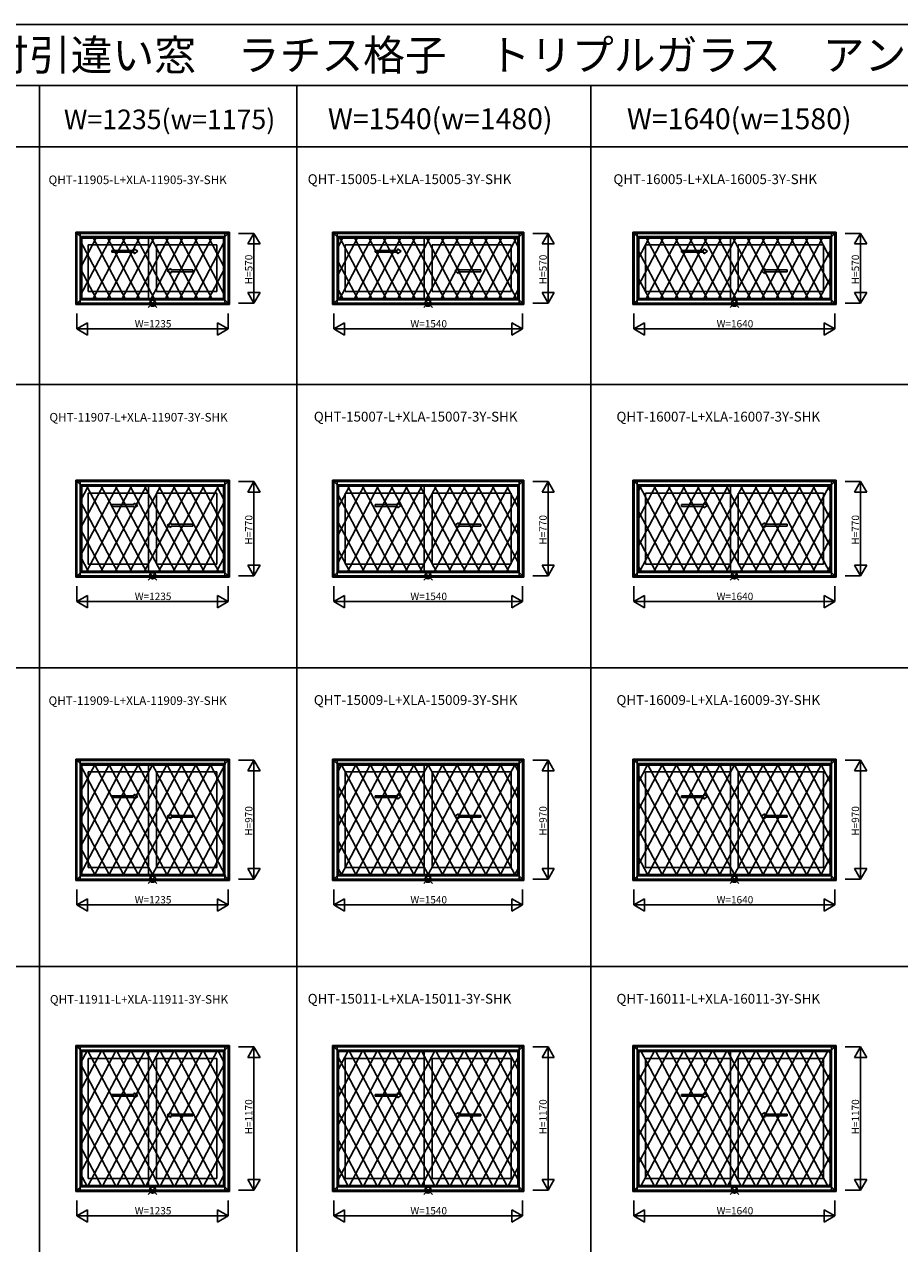
# Model space of a CAD drawing. Extents: x 0 to 27500, y 0 to 20000.
# Drawn here: x 7776 to 14921, y 10051 to 20000 of the extents above; entities that cross this region are included whole.
import ezdxf
from ezdxf.enums import TextEntityAlignment as Align

# ---------------------------------------------------------------- set-up
doc = ezdxf.new("R2010")
doc.units = 0
doc.layers.get('0').update_dxf_attribs({"linetype": 'CONTINUOUS'})
for name, color, linetype in [('YKK_A1', 4, 'CONTINUOUS'), ('YKK_A2', 3, 'CONTINUOUS'), ('YKK_F1', 7, 'CONTINUOUS'), ('YKK_IN', 1, 'CONTINUOUS'), ('YKK_N1', 2, 'CONTINUOUS')]:
    doc.layers.add(name, color=color, linetype=linetype)
doc.styles.add('EXTFONT', font='txt.shx', dxfattribs={"height": 60, "bigfont": 'EXTFONT'})
doc.styles.get("Standard").update_dxf_attribs({"font": 'txt', "bigfont": 'BIGFONT'})

msp = doc.modelspace()

# ---------------------------------------------------------------- linework, layer by layer
at = {"layer": 'YKK_A1'}
for p, q in [((9449.5, 18305), (8194.5, 18305)), ((8194.5, 18305), (8194.5, 17715)), ((8194.5, 18305), (8243.5, 18256)), ((9400.5, 18256), (8243.5, 18256)), ((8243.5, 18256), (8243.5, 17764)), ((8790, 17764), (8790, 18256)), ((9400.5, 18256), (9449.5, 18305)), ((9400.5, 18256), (9400.5, 17764)), ((9449.5, 18305), (9449.5, 17715)), ((11852, 18305), (10292, 18305)), ((10292, 18305), (10292, 17715)), ((10292, 18305), (10341, 18256)), ((11803, 18256), (10341, 18256)), ((10341, 18256), (10341, 17764)), ((11040, 17764), (11040, 18256)), ((11803, 18256), (11852, 18305)), ((11803, 18256), (11803, 17764)), ((11852, 18305), (11852, 17715)), ((14402, 18305), (12742, 18305)), ((12742, 18305), (12742, 17715)), ((12742, 18305), (12791, 18256)), ((14353, 18256), (12791, 18256)), ((12791, 18256), (12791, 17764)), ((13540, 17764), (13540, 18256)), ((14353, 18256), (14402, 18305)), ((14353, 18256), (14353, 17764)), ((14402, 18305), (14402, 17715)), ((8790, 18200), (8297.5, 18200)), ((8297.5, 18200), (8297.5, 17820)), ((8854, 18200), (9346.5, 18200)), ((8854, 18200), (8854, 17820)), ((9346.5, 17820), (9346.5, 18200)), ((11040, 18200), (10395, 18200)), ((10395, 18200), (10395, 17820)), ((11104, 18200), (11749, 18200)), ((11104, 18200), (11104, 17820)), ((11749, 17820), (11749, 18200)), ((13540, 18200), (12845, 18200)), ((12845, 18200), (12845, 17820)), ((13604, 18200), (14299, 18200)), ((13604, 18200), (13604, 17820)), ((14299, 17820), (14299, 18200)), ((8790, 17820), (8297.5, 17820)), ((8854, 17820), (9346.5, 17820)), ((11040, 17820), (10395, 17820)), ((11104, 17820), (11749, 17820)), ((13540, 17820), (12845, 17820)), ((13604, 17820), (14299, 17820)), ((8243.5, 17764), (8194.5, 17715)), ((8194.5, 17715), (9449.5, 17715)), ((8243.5, 17764), (9400.5, 17764)), ((9400.5, 17764), (9449.5, 17715)), ((10341, 17764), (10292, 17715)), ((10292, 17715), (11852, 17715)), ((10341, 17764), (11803, 17764)), ((11803, 17764), (11852, 17715)), ((12791, 17764), (12742, 17715)), ((12742, 17715), (14402, 17715)), ((12791, 17764), (14353, 17764)), ((14353, 17764), (14402, 17715)), ((9449.5, 16280.5), (8194.5, 16280.5)), ((8194.5, 16280.5), (8194.5, 15490.5)), ((8194.5, 16280.5), (8243.5, 16231.5)), ((9400.5, 16231.5), (8243.5, 16231.5)), ((8243.5, 16231.5), (8243.5, 15539.5)), ((8790, 15539.5), (8790, 16231.5)), ((9400.5, 16231.5), (9449.5, 16280.5)), ((9400.5, 16231.5), (9400.5, 15539.5)), ((9449.5, 16280.5), (9449.5, 15490.5)), ((11852, 16280.5), (10292, 16280.5)), ((10292, 16280.5), (10292, 15490.5)), ((10292, 16280.5), (10341, 16231.5)), ((11803, 16231.5), (10341, 16231.5)), ((10341, 16231.5), (10341, 15539.5)), ((11040, 15539.5), (11040, 16231.5)), ((11803, 16231.5), (11852, 16280.5)), ((11803, 16231.5), (11803, 15539.5)), ((11852, 16280.5), (11852, 15490.5)), ((14402, 16280.5), (12742, 16280.5)), ((12742, 16280.5), (12742, 15490.5)), ((12742, 16280.5), (12791, 16231.5)), ((14353, 16231.5), (12791, 16231.5)), ((12791, 16231.5), (12791, 15539.5)), ((13540, 15539.5), (13540, 16231.5)), ((14353, 16231.5), (14402, 16280.5)), ((14353, 16231.5), (14353, 15539.5)), ((14402, 16280.5), (14402, 15490.5)), ((8790, 16175.5), (8297.5, 16175.5)), ((8297.5, 16175.5), (8297.5, 15595.5)), ((8854, 16175.5), (9346.5, 16175.5)), ((8854, 16175.5), (8854, 15595.5)), ((9346.5, 15595.5), (9346.5, 16175.5)), ((11040, 16175.5), (10395, 16175.5)), ((10395, 16175.5), (10395, 15595.5)), ((11104, 16175.5), (11749, 16175.5)), ((11104, 16175.5), (11104, 15595.5)), ((11749, 15595.5), (11749, 16175.5)), ((13540, 16175.5), (12845, 16175.5)), ((12845, 16175.5), (12845, 15595.5)), ((13604, 16175.5), (14299, 16175.5)), ((13604, 16175.5), (13604, 15595.5)), ((14299, 15595.5), (14299, 16175.5)), ((8243.5, 15539.5), (8194.5, 15490.5)), ((8243.5, 15539.5), (9400.5, 15539.5)), ((8790, 15595.5), (8297.5, 15595.5)), ((8854, 15595.5), (9346.5, 15595.5)), ((9400.5, 15539.5), (9449.5, 15490.5)), ((10341, 15539.5), (10292, 15490.5)), ((10341, 15539.5), (11803, 15539.5)), ((11040, 15595.5), (10395, 15595.5)), ((11104, 15595.5), (11749, 15595.5)), ((11803, 15539.5), (11852, 15490.5)), ((12791, 15539.5), (12742, 15490.5)), ((12791, 15539.5), (14353, 15539.5)), ((13540, 15595.5), (12845, 15595.5)), ((13604, 15595.5), (14299, 15595.5)), ((14353, 15539.5), (14402, 15490.5)), ((8194.5, 15490.5), (9449.5, 15490.5)), ((10292, 15490.5), (11852, 15490.5)), ((12742, 15490.5), (14402, 15490.5)), ((9449.5, 14005), (8194.5, 14005)), ((8194.5, 14005), (8194.5, 13015)), ((8194.5, 14005), (8243.5, 13956)), ((9400.5, 13956), (8243.5, 13956)), ((8243.5, 13956), (8243.5, 13064)), ((8790, 13064), (8790, 13956)), ((9400.5, 13956), (9449.5, 14005)), ((9400.5, 13956), (9400.5, 13064)), ((9449.5, 14005), (9449.5, 13015)), ((11852, 14005), (10292, 14005)), ((10292, 14005), (10292, 13015)), ((10292, 14005), (10341, 13956)), ((11803, 13956), (10341, 13956)), ((10341, 13956), (10341, 13064)), ((11040, 13064), (11040, 13956)), ((11803, 13956), (11852, 14005)), ((11803, 13956), (11803, 13064)), ((11852, 14005), (11852, 13015)), ((14402, 14005), (12742, 14005)), ((12742, 14005), (12742, 13015)), ((12742, 14005), (12791, 13956)), ((14353, 13956), (12791, 13956)), ((12791, 13956), (12791, 13064)), ((13540, 13064), (13540, 13956)), ((14353, 13956), (14402, 14005)), ((14353, 13956), (14353, 13064)), ((14402, 14005), (14402, 13015)), ((8790, 13900), (8297.5, 13900)), ((8297.5, 13900), (8297.5, 13120)), ((8854, 13900), (9346.5, 13900)), ((8854, 13900), (8854, 13120)), ((9346.5, 13120), (9346.5, 13900)), ((11040, 13900), (10395, 13900)), ((10395, 13900), (10395, 13120)), ((11104, 13900), (11749, 13900)), ((11104, 13900), (11104, 13120)), ((11749, 13120), (11749, 13900)), ((13540, 13900), (12845, 13900)), ((12845, 13900), (12845, 13120)), ((13604, 13900), (14299, 13900)), ((13604, 13900), (13604, 13120)), ((14299, 13120), (14299, 13900)), ((8243.5, 13064), (8194.5, 13015)), ((8243.5, 13064), (9400.5, 13064)), ((8790, 13120), (8297.5, 13120)), ((8854, 13120), (9346.5, 13120)), ((9400.5, 13064), (9449.5, 13015)), ((10341, 13064), (10292, 13015)), ((10341, 13064), (11803, 13064)), ((11040, 13120), (10395, 13120)), ((11104, 13120), (11749, 13120)), ((11803, 13064), (11852, 13015)), ((12791, 13064), (12742, 13015)), ((12791, 13064), (14353, 13064)), ((13540, 13120), (12845, 13120)), ((13604, 13120), (14299, 13120)), ((14353, 13064), (14402, 13015)), ((8194.5, 13015), (9449.5, 13015)), ((10292, 13015), (11852, 13015)), ((12742, 13015), (14402, 13015)), ((9449.5, 11667.5), (8194.5, 11667.5)), ((8194.5, 11667.5), (8194.5, 10477.5)), ((8194.5, 11667.5), (8243.5, 11618.5)), ((9400.5, 11618.5), (9449.5, 11667.5)), ((9449.5, 11667.5), (9449.5, 10477.5)), ((11852, 11667.5), (10292, 11667.5)), ((10292, 11667.5), (10292, 10477.5)), ((10292, 11667.5), (10341, 11618.5)), ((11803, 11618.5), (11852, 11667.5)), ((11852, 11667.5), (11852, 10477.5)), ((14402, 11667.5), (12742, 11667.5)), ((12742, 11667.5), (12742, 10477.5)), ((12742, 11667.5), (12791, 11618.5)), ((14353, 11618.5), (14402, 11667.5)), ((14402, 11667.5), (14402, 10477.5)), ((9400.5, 11618.5), (8243.5, 11618.5)), ((8243.5, 11618.5), (8243.5, 10526.5)), ((8790, 11562.5), (8297.5, 11562.5)), ((8297.5, 11562.5), (8297.5, 10582.5)), ((8790, 10526.5), (8790, 11618.5)), ((8854, 11562.5), (9346.5, 11562.5)), ((8854, 11562.5), (8854, 10582.5)), ((9346.5, 10582.5), (9346.5, 11562.5)), ((9400.5, 11618.5), (9400.5, 10526.5)), ((11803, 11618.5), (10341, 11618.5)), ((10341, 11618.5), (10341, 10526.5)), ((11040, 11562.5), (10395, 11562.5)), ((10395, 11562.5), (10395, 10582.5)), ((11040, 10526.5), (11040, 11618.5)), ((11104, 11562.5), (11749, 11562.5)), ((11104, 11562.5), (11104, 10582.5)), ((11749, 10582.5), (11749, 11562.5)), ((11803, 11618.5), (11803, 10526.5)), ((14353, 11618.5), (12791, 11618.5)), ((12791, 11618.5), (12791, 10526.5)), ((13540, 11562.5), (12845, 11562.5)), ((12845, 11562.5), (12845, 10582.5)), ((13540, 10526.5), (13540, 11618.5)), ((13604, 11562.5), (14299, 11562.5)), ((13604, 11562.5), (13604, 10582.5)), ((14299, 10582.5), (14299, 11562.5)), ((14353, 11618.5), (14353, 10526.5)), ((8790, 10582.5), (8297.5, 10582.5)), ((8854, 10582.5), (9346.5, 10582.5)), ((11040, 10582.5), (10395, 10582.5)), ((11104, 10582.5), (11749, 10582.5)), ((13540, 10582.5), (12845, 10582.5)), ((13604, 10582.5), (14299, 10582.5)), ((8243.5, 10526.5), (8194.5, 10477.5)), ((8194.5, 10477.5), (9449.5, 10477.5)), ((8243.5, 10526.5), (9400.5, 10526.5)), ((9400.5, 10526.5), (9449.5, 10477.5)), ((10341, 10526.5), (10292, 10477.5)), ((10292, 10477.5), (11852, 10477.5)), ((10341, 10526.5), (11803, 10526.5)), ((11803, 10526.5), (11852, 10477.5)), ((12791, 10526.5), (12742, 10477.5)), ((12742, 10477.5), (14402, 10477.5)), ((12791, 10526.5), (14353, 10526.5)), ((14353, 10526.5), (14402, 10477.5))]:
    msp.add_line(p, q, dxfattribs=at)
at = {"layer": 'YKK_A1', "linetype": 'Continuous', "ltscale": 0.5}
for p, q in [((8489.7, 18155.9), (8673, 18155.9)), ((8489.7, 18140.9), (8489.7, 18155.9)), ((8489.7, 18140.9), (8673, 18140.9)), ((8673, 18155.9), (8673, 18168.4)), ((8673, 18168.4), (8703, 18148.4)), ((8673, 18128.4), (8703, 18148.4)), ((8673, 18128.4), (8673, 18140.9)), ((10639.7, 18155.9), (10823, 18155.9)), ((10639.7, 18140.9), (10639.7, 18155.9)), ((10639.7, 18140.9), (10823, 18140.9)), ((10823, 18155.9), (10823, 18168.4)), ((10823, 18168.4), (10853, 18148.4)), ((10823, 18128.4), (10853, 18148.4)), ((10823, 18128.4), (10823, 18140.9)), ((13139.7, 18155.9), (13323, 18155.9)), ((13139.7, 18140.9), (13139.7, 18155.9)), ((13139.7, 18140.9), (13323, 18140.9)), ((13323, 18155.9), (13323, 18168.4)), ((13323, 18168.4), (13353, 18148.4)), ((13323, 18128.4), (13353, 18148.4)), ((13323, 18128.4), (13323, 18140.9)), ((8971, 18008.4), (8941, 17988.4)), ((8971, 17995.9), (8971, 18008.4)), ((11321, 18008.4), (11291, 17988.4)), ((11321, 17995.9), (11321, 18008.4)), ((13821, 18008.4), (13791, 17988.4)), ((13821, 17995.9), (13821, 18008.4)), ((8971, 17968.4), (8941, 17988.4)), ((9152.3, 17995.9), (8971, 17995.9)), ((8971, 17968.4), (8971, 17980.9)), ((9152.3, 17980.9), (8971, 17980.9)), ((9152.3, 17980.9), (9152.3, 17995.9)), ((11321, 17968.4), (11291, 17988.4)), ((11502.3, 17995.9), (11321, 17995.9)), ((11321, 17968.4), (11321, 17980.9)), ((11502.3, 17980.9), (11321, 17980.9)), ((11502.3, 17980.9), (11502.3, 17995.9)), ((13821, 17968.4), (13791, 17988.4)), ((14002.3, 17995.9), (13821, 17995.9)), ((13821, 17968.4), (13821, 17980.9)), ((14002.3, 17980.9), (13821, 17980.9)), ((14002.3, 17980.9), (14002.3, 17995.9)), ((8489.7, 16081.4), (8673, 16081.4)), ((8489.7, 16066.4), (8489.7, 16081.4)), ((8489.7, 16066.4), (8673, 16066.4)), ((8673, 16081.4), (8673, 16093.9)), ((8673, 16093.9), (8703, 16073.9)), ((8673, 16053.9), (8703, 16073.9)), ((8673, 16053.9), (8673, 16066.4)), ((10639.7, 16081.4), (10823, 16081.4)), ((10639.7, 16066.4), (10639.7, 16081.4)), ((10639.7, 16066.4), (10823, 16066.4)), ((10823, 16081.4), (10823, 16093.9)), ((10823, 16093.9), (10853, 16073.9)), ((10823, 16053.9), (10853, 16073.9)), ((10823, 16053.9), (10823, 16066.4)), ((13139.7, 16081.4), (13323, 16081.4)), ((13139.7, 16066.4), (13139.7, 16081.4)), ((13139.7, 16066.4), (13323, 16066.4)), ((13323, 16081.4), (13323, 16093.9)), ((13323, 16093.9), (13353, 16073.9)), ((13323, 16053.9), (13353, 16073.9)), ((13323, 16053.9), (13323, 16066.4)), ((8971, 15933.9), (8941, 15913.9)), ((8971, 15921.4), (8971, 15933.9)), ((9152.3, 15921.4), (8971, 15921.4)), ((9152.3, 15906.4), (9152.3, 15921.4)), ((11321, 15933.9), (11291, 15913.9)), ((11321, 15921.4), (11321, 15933.9)), ((11502.3, 15921.4), (11321, 15921.4)), ((11502.3, 15906.4), (11502.3, 15921.4)), ((13821, 15933.9), (13791, 15913.9)), ((13821, 15921.4), (13821, 15933.9)), ((14002.3, 15921.4), (13821, 15921.4)), ((14002.3, 15906.4), (14002.3, 15921.4)), ((8971, 15893.9), (8941, 15913.9)), ((8971, 15893.9), (8971, 15906.4)), ((9152.3, 15906.4), (8971, 15906.4)), ((11321, 15893.9), (11291, 15913.9)), ((11321, 15893.9), (11321, 15906.4)), ((11502.3, 15906.4), (11321, 15906.4)), ((13821, 15893.9), (13791, 15913.9)), ((13821, 15893.9), (13821, 15906.4)), ((14002.3, 15906.4), (13821, 15906.4)), ((8489.7, 13705.9), (8673, 13705.9)), ((8489.7, 13690.9), (8489.7, 13705.9)), ((8489.7, 13690.9), (8673, 13690.9)), ((8673, 13705.9), (8673, 13718.4)), ((8673, 13718.4), (8703, 13698.4)), ((8673, 13678.4), (8703, 13698.4)), ((8673, 13678.4), (8673, 13690.9)), ((10639.7, 13705.9), (10823, 13705.9)), ((10639.7, 13690.9), (10639.7, 13705.9)), ((10639.7, 13690.9), (10823, 13690.9)), ((10823, 13705.9), (10823, 13718.4)), ((10823, 13718.4), (10853, 13698.4)), ((10823, 13678.4), (10853, 13698.4)), ((10823, 13678.4), (10823, 13690.9)), ((13139.7, 13705.9), (13323, 13705.9)), ((13139.7, 13690.9), (13139.7, 13705.9)), ((13139.7, 13690.9), (13323, 13690.9)), ((13323, 13705.9), (13323, 13718.4)), ((13323, 13718.4), (13353, 13698.4)), ((13323, 13678.4), (13353, 13698.4)), ((13323, 13678.4), (13323, 13690.9)), ((8971, 13558.4), (8941, 13538.4)), ((8971, 13518.4), (8941, 13538.4)), ((8971, 13545.9), (8971, 13558.4)), ((9152.3, 13545.9), (8971, 13545.9)), ((8971, 13518.4), (8971, 13530.9)), ((9152.3, 13530.9), (8971, 13530.9)), ((9152.3, 13530.9), (9152.3, 13545.9)), ((11321, 13558.4), (11291, 13538.4)), ((11321, 13518.4), (11291, 13538.4)), ((11321, 13545.9), (11321, 13558.4)), ((11502.3, 13545.9), (11321, 13545.9)), ((11321, 13518.4), (11321, 13530.9)), ((11502.3, 13530.9), (11321, 13530.9)), ((11502.3, 13530.9), (11502.3, 13545.9)), ((13821, 13558.4), (13791, 13538.4)), ((13821, 13518.4), (13791, 13538.4)), ((13821, 13545.9), (13821, 13558.4)), ((14002.3, 13545.9), (13821, 13545.9)), ((13821, 13518.4), (13821, 13530.9)), ((14002.3, 13530.9), (13821, 13530.9)), ((14002.3, 13530.9), (14002.3, 13545.9)), ((8489.7, 11268.4), (8673, 11268.4)), ((8489.7, 11253.4), (8489.7, 11268.4)), ((8489.7, 11253.4), (8673, 11253.4)), ((8673, 11268.4), (8673, 11280.9)), ((8673, 11280.9), (8703, 11260.9)), ((8673, 11240.9), (8703, 11260.9)), ((8673, 11240.9), (8673, 11253.4)), ((10639.7, 11268.4), (10823, 11268.4)), ((10639.7, 11253.4), (10639.7, 11268.4)), ((10639.7, 11253.4), (10823, 11253.4)), ((10823, 11268.4), (10823, 11280.9)), ((10823, 11280.9), (10853, 11260.9)), ((10823, 11240.9), (10853, 11260.9)), ((10823, 11240.9), (10823, 11253.4)), ((13139.7, 11268.4), (13323, 11268.4)), ((13139.7, 11253.4), (13139.7, 11268.4)), ((13139.7, 11253.4), (13323, 11253.4)), ((13323, 11268.4), (13323, 11280.9)), ((13323, 11280.9), (13353, 11260.9)), ((13323, 11240.9), (13353, 11260.9)), ((13323, 11240.9), (13323, 11253.4)), ((8971, 11120.9), (8941, 11100.9)), ((8971, 11080.9), (8941, 11100.9)), ((8971, 11108.4), (8971, 11120.9)), ((9152.3, 11108.4), (8971, 11108.4)), ((8971, 11080.9), (8971, 11093.4)), ((9152.3, 11093.4), (8971, 11093.4)), ((9152.3, 11093.4), (9152.3, 11108.4)), ((11321, 11120.9), (11291, 11100.9)), ((11321, 11080.9), (11291, 11100.9)), ((11321, 11108.4), (11321, 11120.9)), ((11502.3, 11108.4), (11321, 11108.4)), ((11321, 11080.9), (11321, 11093.4)), ((11502.3, 11093.4), (11321, 11093.4)), ((11502.3, 11093.4), (11502.3, 11108.4)), ((13821, 11120.9), (13791, 11100.9)), ((13821, 11080.9), (13791, 11100.9)), ((13821, 11108.4), (13821, 11120.9)), ((14002.3, 11108.4), (13821, 11108.4)), ((13821, 11080.9), (13821, 11093.4)), ((14002.3, 11093.4), (13821, 11093.4)), ((14002.3, 11093.4), (14002.3, 11108.4))]:
    msp.add_line(p, q, dxfattribs=at)
at = {"layer": 'YKK_A2'}
for p, q in [((8205, 18294.5), (9439, 18294.5)), ((8205, 18294.5), (8205, 17725.5)), ((8231, 18294.5), (8231, 17725.5)), ((8231, 18268.5), (9413, 18268.5)), ((8368, 18268.5), (8231, 18008.1)), ((8250, 18268.5), (8231, 18232.3)), ((8486, 18268.5), (8231, 17783.9)), ((8231, 18236.1), (8486, 17751.5)), ((8604, 18268.5), (8332, 17751.5)), ((8332, 18268.5), (8604, 17751.5)), ((8722, 18268.5), (8450, 17751.5)), ((8450, 18268.5), (8722, 17751.5)), ((8840, 18268.5), (8568, 17751.5)), ((8568, 18268.5), (8840, 17751.5)), ((8958, 18268.5), (8686, 17751.5)), ((8686, 18268.5), (8958, 17751.5)), ((9076, 18268.5), (8804, 17751.5)), ((8804, 18268.5), (9076, 17751.5)), ((9194, 18268.5), (8922, 17751.5)), ((8922, 18268.5), (9194, 17751.5)), ((9312, 18268.5), (9040, 17751.5)), ((9040, 18268.5), (9312, 17751.5)), ((9158, 18268.5), (9413, 17783.9)), ((9413, 18236.1), (9158, 17751.5)), ((9276, 18268.5), (9413, 18008.1)), ((9394, 18268.5), (9413, 18232.3)), ((9413, 18294.5), (9413, 17725.5)), ((9439, 18294.5), (9439, 17725.5)), ((10302.5, 18294.5), (11841.5, 18294.5)), ((10302.5, 18294.5), (10302.5, 17725.5)), ((10328.5, 18294.5), (10328.5, 17725.5)), ((10328.5, 18268.5), (11815.5, 18268.5)), ((10500, 18268.5), (10328.5, 17942.5)), ((10382, 18268.5), (10328.5, 18166.8)), ((10618, 18268.5), (10346, 17751.5)), ((10346, 18268.5), (10618, 17751.5)), ((10736, 18268.5), (10464, 17751.5)), ((10464, 18268.5), (10736, 17751.5)), ((10854, 18268.5), (10582, 17751.5)), ((10582, 18268.5), (10854, 17751.5)), ((10972, 18268.5), (10700, 17751.5)), ((10700, 18268.5), (10972, 17751.5)), ((11090, 18268.5), (10818, 17751.5)), ((10818, 18268.5), (11090, 17751.5)), ((11208, 18268.5), (10936, 17751.5)), ((10936, 18268.5), (11208, 17751.5)), ((11326, 18268.5), (11054, 17751.5)), ((11054, 18268.5), (11326, 17751.5)), ((11444, 18268.5), (11172, 17751.5)), ((11172, 18268.5), (11444, 17751.5)), ((11562, 18268.5), (11290, 17751.5)), ((11290, 18268.5), (11562, 17751.5)), ((11408, 18268.5), (11680, 17751.5)), ((11680, 18268.5), (11408, 17751.5)), ((11526, 18268.5), (11798, 17751.5)), ((11798, 18268.5), (11526, 17751.5)), ((11644, 18268.5), (11815.5, 17942.5)), ((11762, 18268.5), (11815.5, 18166.8)), ((11815.5, 18294.5), (11815.5, 17725.5)), ((11841.5, 18294.5), (11841.5, 17725.5)), ((12752.5, 18294.5), (14391.5, 18294.5)), ((12752.5, 18294.5), (12752.5, 17725.5)), ((12778.5, 18294.5), (12778.5, 17725.5)), ((12778.5, 18268.5), (14365.5, 18268.5)), ((13000, 18268.5), (12778.5, 17847.5)), ((12882, 18268.5), (12778.5, 18071.8)), ((13118, 18268.5), (12846, 17751.5)), ((12846, 18268.5), (13118, 17751.5)), ((13236, 18268.5), (12964, 17751.5)), ((12964, 18268.5), (13236, 17751.5)), ((13354, 18268.5), (13082, 17751.5)), ((13082, 18268.5), (13354, 17751.5)), ((13472, 18268.5), (13200, 17751.5)), ((13200, 18268.5), (13472, 17751.5)), ((13590, 18268.5), (13318, 17751.5)), ((13318, 18268.5), (13590, 17751.5)), ((13708, 18268.5), (13436, 17751.5)), ((13436, 18268.5), (13708, 17751.5)), ((13826, 18268.5), (13554, 17751.5)), ((13554, 18268.5), (13826, 17751.5)), ((13944, 18268.5), (13672, 17751.5)), ((13672, 18268.5), (13944, 17751.5)), ((14062, 18268.5), (13790, 17751.5)), ((13790, 18268.5), (14062, 17751.5)), ((13908, 18268.5), (14180, 17751.5)), ((14180, 18268.5), (13908, 17751.5)), ((14026, 18268.5), (14298, 17751.5)), ((14298, 18268.5), (14026, 17751.5)), ((14144, 18268.5), (14365.5, 17847.5)), ((14262, 18268.5), (14365.5, 18071.8)), ((14365.5, 18294.5), (14365.5, 17725.5)), ((14391.5, 18294.5), (14391.5, 17725.5)), ((12778.5, 18172.5), (13000, 17751.5)), ((14365.5, 18172.5), (14144, 17751.5)), ((8231, 18011.9), (8368, 17751.5)), ((9413, 18011.9), (9276, 17751.5)), ((10328.5, 18077.5), (10500, 17751.5)), ((11815.5, 18077.5), (11644, 17751.5)), ((12778.5, 17948.2), (12882, 17751.5)), ((14365.5, 17948.2), (14262, 17751.5)), ((10328.5, 17853.2), (10382, 17751.5)), ((11815.5, 17853.2), (11762, 17751.5)), ((9439, 17725.5), (8205, 17725.5)), ((8231, 17787.7), (8250, 17751.5)), ((9413, 17751.5), (8231, 17751.5)), ((9413, 17787.7), (9394, 17751.5)), ((11841.5, 17725.5), (10302.5, 17725.5)), ((11815.5, 17751.5), (10328.5, 17751.5)), ((14391.5, 17725.5), (12752.5, 17725.5)), ((14365.5, 17751.5), (12778.5, 17751.5)), ((8205, 16270), (9439, 16270)), ((8205, 16270), (8205, 15501)), ((8231, 16270), (8231, 15501)), ((8231, 16244), (9413, 16244)), ((8420.7, 16244), (8231, 15883.6)), ((8302.7, 16244), (8231, 16107.8)), ((8538.7, 16244), (8231, 15659.4)), ((8656.7, 16244), (8279.3, 15527)), ((8279.3, 16244), (8656.7, 15527)), ((8774.7, 16244), (8397.3, 15527)), ((8397.3, 16244), (8774.7, 15527)), ((8892.7, 16244), (8515.3, 15527)), ((8515.3, 16244), (8892.7, 15527)), ((9010.7, 16244), (8633.3, 15527)), ((8633.3, 16244), (9010.7, 15527)), ((9128.7, 16244), (8751.3, 15527)), ((8751.3, 16244), (9128.7, 15527)), ((9246.7, 16244), (8869.3, 15527)), ((8869.3, 16244), (9246.7, 15527)), ((9364.7, 16244), (8987.3, 15527)), ((8987.3, 16244), (9364.7, 15527)), ((9105.3, 16244), (9413, 15659.4)), ((9223.3, 16244), (9413, 15883.6)), ((9341.3, 16244), (9413, 16107.8)), ((9413, 16270), (9413, 15501)), ((9439, 16270), (9439, 15501)), ((10302.5, 16270), (11841.5, 16270)), ((10302.5, 16270), (10302.5, 15501)), ((10328.5, 16270), (10328.5, 15501)), ((10328.5, 16244), (11815.5, 16244)), ((10670.7, 16244), (10328.5, 15593.8)), ((10552.7, 16244), (10328.5, 15818)), ((10434.7, 16244), (10328.5, 16042.3)), ((10788.7, 16244), (10411.3, 15527)), ((10411.3, 16244), (10788.7, 15527)), ((10906.7, 16244), (10529.3, 15527)), ((10529.3, 16244), (10906.7, 15527)), ((11024.7, 16244), (10647.3, 15527)), ((10647.3, 16244), (11024.7, 15527)), ((11142.7, 16244), (10765.3, 15527)), ((10765.3, 16244), (11142.7, 15527)), ((11260.7, 16244), (10883.3, 15527)), ((10883.3, 16244), (11260.7, 15527)), ((11378.7, 16244), (11001.3, 15527)), ((11001.3, 16244), (11378.7, 15527)), ((11496.7, 16244), (11119.3, 15527)), ((11119.3, 16244), (11496.7, 15527)), ((11614.7, 16244), (11237.3, 15527)), ((11237.3, 16244), (11614.7, 15527)), ((11355.3, 16244), (11732.7, 15527)), ((11732.7, 16244), (11355.3, 15527)), ((11473.3, 16244), (11815.5, 15593.8)), ((11591.3, 16244), (11815.5, 15818)), ((11709.3, 16244), (11815.5, 16042.3)), ((11815.5, 16270), (11815.5, 15501)), ((11841.5, 16270), (11841.5, 15501)), ((12752.5, 16270), (14391.5, 16270)), ((12752.5, 16270), (12752.5, 15501)), ((12778.5, 16270), (12778.5, 15501)), ((12778.5, 16244), (14365.5, 16244)), ((13052.7, 16244), (12778.5, 15723)), ((12816.7, 16244), (12778.5, 16171.5)), ((12934.7, 16244), (12778.5, 15947.3)), ((13170.7, 16244), (12793.3, 15527)), ((12793.3, 16244), (13170.7, 15527)), ((13288.7, 16244), (12911.3, 15527)), ((12911.3, 16244), (13288.7, 15527)), ((13406.7, 16244), (13029.3, 15527)), ((13029.3, 16244), (13406.7, 15527)), ((13524.7, 16244), (13147.3, 15527)), ((13147.3, 16244), (13524.7, 15527)), ((13642.7, 16244), (13265.3, 15527)), ((13265.3, 16244), (13642.7, 15527)), ((13760.7, 16244), (13383.3, 15527)), ((13383.3, 16244), (13760.7, 15527)), ((13878.7, 16244), (13501.3, 15527)), ((13501.3, 16244), (13878.7, 15527)), ((13996.7, 16244), (13619.3, 15527)), ((13619.3, 16244), (13996.7, 15527)), ((14114.7, 16244), (13737.3, 15527)), ((13737.3, 16244), (14114.7, 15527)), ((13855.3, 16244), (14232.7, 15527)), ((14232.7, 16244), (13855.3, 15527)), ((13973.3, 16244), (14350.7, 15527)), ((14350.7, 16244), (13973.3, 15527)), ((14091.3, 16244), (14365.5, 15723)), ((14209.3, 16244), (14365.5, 15947.3)), ((14327.3, 16244), (14365.5, 16171.5)), ((14365.5, 16270), (14365.5, 15501)), ((14391.5, 16270), (14391.5, 15501)), ((10328.5, 16177.2), (10670.7, 15527)), ((11815.5, 16177.2), (11473.3, 15527)), ((8231, 16111.6), (8538.7, 15527)), ((9413, 16111.6), (9105.3, 15527)), ((12778.5, 16048), (13052.7, 15527)), ((14365.5, 16048), (14091.3, 15527)), ((10328.5, 15953), (10552.7, 15527)), ((11815.5, 15953), (11591.3, 15527)), ((8231, 15887.4), (8420.7, 15527)), ((9413, 15887.4), (9223.3, 15527)), ((12778.5, 15823.7), (12934.7, 15527)), ((14365.5, 15823.7), (14209.3, 15527)), ((10328.5, 15728.7), (10434.7, 15527)), ((11815.5, 15728.7), (11709.3, 15527)), ((8231, 15663.2), (8302.7, 15527)), ((9413, 15663.2), (9341.3, 15527)), ((9413, 15527), (8231, 15527)), ((11815.5, 15527), (10328.5, 15527)), ((12778.5, 15599.5), (12816.7, 15527)), ((14365.5, 15527), (12778.5, 15527)), ((14365.5, 15599.5), (14327.3, 15527)), ((9439, 15501), (8205, 15501)), ((11841.5, 15501), (10302.5, 15501)), ((14391.5, 15501), (12752.5, 15501)), ((8205, 13994.5), (9439, 13994.5)), ((8205, 13994.5), (8205, 13025.5)), ((8231, 13994.5), (8231, 13025.5)), ((8231, 13968.5), (9413, 13968.5)), ((8473.3, 13968.5), (8231, 13508.1)), ((8355.3, 13968.5), (8231, 13732.3)), ((8591.3, 13968.5), (8231, 13283.9)), ((8709.3, 13968.5), (8231, 13059.7)), ((8237.3, 13968.5), (8231, 13956.5)), ((8231, 13960.3), (8709.3, 13051.5)), ((8827.3, 13968.5), (8344.7, 13051.5)), ((8344.7, 13968.5), (8827.3, 13051.5)), ((8945.3, 13968.5), (8462.7, 13051.5)), ((8462.7, 13968.5), (8945.3, 13051.5)), ((9063.3, 13968.5), (8580.7, 13051.5)), ((8580.7, 13968.5), (9063.3, 13051.5)), ((9181.3, 13968.5), (8698.7, 13051.5)), ((8698.7, 13968.5), (9181.3, 13051.5)), ((9299.3, 13968.5), (8816.7, 13051.5)), ((8816.7, 13968.5), (9299.3, 13051.5)), ((9417.3, 13968.5), (8934.7, 13051.5)), ((8934.7, 13968.5), (9417.3, 13051.5)), ((9052.7, 13968.5), (9413, 13283.9)), ((9170.7, 13968.5), (9413, 13508.1)), ((9288.7, 13968.5), (9413, 13732.3)), ((9406.7, 13968.5), (9413, 13956.5)), ((9413, 13994.5), (9413, 13025.5)), ((9439, 13994.5), (9439, 13025.5)), ((10302.5, 13994.5), (11841.5, 13994.5)), ((10302.5, 13994.5), (10302.5, 13025.5)), ((10328.5, 13994.5), (10328.5, 13025.5)), ((10328.5, 13968.5), (11815.5, 13968.5)), ((10723.3, 13968.5), (10328.5, 13218.3)), ((10605.3, 13968.5), (10328.5, 13442.5)), ((10369.3, 13968.5), (10328.5, 13891)), ((10487.3, 13968.5), (10328.5, 13666.8)), ((10841.3, 13968.5), (10358.7, 13051.5)), ((10358.7, 13968.5), (10841.3, 13051.5)), ((10959.3, 13968.5), (10476.7, 13051.5)), ((10476.7, 13968.5), (10959.3, 13051.5)), ((11077.3, 13968.5), (10594.7, 13051.5)), ((10594.7, 13968.5), (11077.3, 13051.5)), ((11195.3, 13968.5), (10712.7, 13051.5)), ((10712.7, 13968.5), (11195.3, 13051.5)), ((11313.3, 13968.5), (10830.7, 13051.5)), ((10830.7, 13968.5), (11313.3, 13051.5)), ((11431.3, 13968.5), (10948.7, 13051.5)), ((10948.7, 13968.5), (11431.3, 13051.5)), ((11549.3, 13968.5), (11066.7, 13051.5)), ((11066.7, 13968.5), (11549.3, 13051.5)), ((11667.3, 13968.5), (11184.7, 13051.5)), ((11184.7, 13968.5), (11667.3, 13051.5)), ((11302.7, 13968.5), (11785.3, 13051.5)), ((11785.3, 13968.5), (11302.7, 13051.5)), ((11420.7, 13968.5), (11815.5, 13218.3)), ((11538.7, 13968.5), (11815.5, 13442.5)), ((11656.7, 13968.5), (11815.5, 13666.8)), ((11774.7, 13968.5), (11815.5, 13891)), ((11815.5, 13994.5), (11815.5, 13025.5)), ((11841.5, 13994.5), (11841.5, 13025.5)), ((12752.5, 13994.5), (14391.5, 13994.5)), ((12752.5, 13994.5), (12752.5, 13025.5)), ((12778.5, 13994.5), (12778.5, 13025.5)), ((12778.5, 13968.5), (14365.5, 13968.5)), ((13223.3, 13968.5), (12778.5, 13123.3)), ((13105.3, 13968.5), (12778.5, 13347.5)), ((12869.3, 13968.5), (12778.5, 13796)), ((12987.3, 13968.5), (12778.5, 13571.8)), ((13341.3, 13968.5), (12858.7, 13051.5)), ((12858.7, 13968.5), (13341.3, 13051.5)), ((13459.3, 13968.5), (12976.7, 13051.5)), ((12976.7, 13968.5), (13459.3, 13051.5)), ((13577.3, 13968.5), (13094.7, 13051.5)), ((13094.7, 13968.5), (13577.3, 13051.5)), ((13695.3, 13968.5), (13212.7, 13051.5)), ((13212.7, 13968.5), (13695.3, 13051.5)), ((13813.3, 13968.5), (13330.7, 13051.5)), ((13330.7, 13968.5), (13813.3, 13051.5)), ((13931.3, 13968.5), (13448.7, 13051.5)), ((13448.7, 13968.5), (13931.3, 13051.5)), ((14049.3, 13968.5), (13566.7, 13051.5)), ((13566.7, 13968.5), (14049.3, 13051.5)), ((14167.3, 13968.5), (13684.7, 13051.5)), ((13684.7, 13968.5), (14167.3, 13051.5)), ((13802.7, 13968.5), (14285.3, 13051.5)), ((14285.3, 13968.5), (13802.7, 13051.5)), ((13920.7, 13968.5), (14365.5, 13123.3)), ((14038.7, 13968.5), (14365.5, 13347.5)), ((14156.7, 13968.5), (14365.5, 13571.8)), ((14274.7, 13968.5), (14365.5, 13796)), ((14365.5, 13994.5), (14365.5, 13025.5)), ((14391.5, 13994.5), (14391.5, 13025.5)), ((12778.5, 13896.7), (13223.3, 13051.5)), ((14365.5, 13896.7), (13920.7, 13051.5)), ((8231, 13736.1), (8591.3, 13051.5)), ((9413, 13736.1), (9052.7, 13051.5)), ((10328.5, 13801.7), (10723.3, 13051.5)), ((11815.5, 13801.7), (11420.7, 13051.5)), ((12778.5, 13672.5), (13105.3, 13051.5)), ((14365.5, 13672.5), (14038.7, 13051.5)), ((10328.5, 13577.5), (10605.3, 13051.5)), ((11815.5, 13577.5), (11538.7, 13051.5)), ((8231, 13511.9), (8473.3, 13051.5)), ((9413, 13511.9), (9170.7, 13051.5)), ((12778.5, 13448.2), (12987.3, 13051.5)), ((14365.5, 13448.2), (14156.7, 13051.5)), ((10328.5, 13353.2), (10487.3, 13051.5)), ((11815.5, 13353.2), (11656.7, 13051.5)), ((8231, 13287.7), (8355.3, 13051.5)), ((9413, 13287.7), (9288.7, 13051.5)), ((12778.5, 13224), (12869.3, 13051.5)), ((14365.5, 13224), (14274.7, 13051.5)), ((8231, 13063.5), (8237.3, 13051.5)), ((9413, 13051.5), (8231, 13051.5)), ((9413, 13063.5), (9406.7, 13051.5)), ((10328.5, 13129), (10369.3, 13051.5)), ((11815.5, 13051.5), (10328.5, 13051.5)), ((11815.5, 13129), (11774.7, 13051.5)), ((14365.5, 13051.5), (12778.5, 13051.5)), ((9439, 13025.5), (8205, 13025.5)), ((11841.5, 13025.5), (10302.5, 13025.5)), ((14391.5, 13025.5), (12752.5, 13025.5)), ((8205, 11657), (9439, 11657)), ((8205, 11657), (8205, 10488)), ((8231, 11657), (8231, 10488)), ((9413, 11657), (9413, 10488)), ((9439, 11657), (9439, 10488)), ((10302.5, 11657), (11841.5, 11657)), ((10302.5, 11657), (10302.5, 10488)), ((10328.5, 11657), (10328.5, 10488)), ((11815.5, 11657), (11815.5, 10488)), ((11841.5, 11657), (11841.5, 10488)), ((12752.5, 11657), (14391.5, 11657)), ((12752.5, 11657), (12752.5, 10488)), ((12778.5, 11657), (12778.5, 10488)), ((14365.5, 11657), (14365.5, 10488)), ((14391.5, 11657), (14391.5, 10488)), ((8231, 11631), (9413, 11631)), ((8525.9, 11631), (8231, 11070.6)), ((8407.9, 11631), (8231, 11294.8)), ((8643.9, 11631), (8231, 10846.4)), ((8761.9, 11631), (8231, 10622.2)), ((8289.9, 11631), (8231, 11519)), ((8879.9, 11631), (8292.1, 10514)), ((8292.1, 11631), (8879.9, 10514)), ((8997.9, 11631), (8410.1, 10514)), ((8410.1, 11631), (8997.9, 10514)), ((9115.9, 11631), (8528.1, 10514)), ((8528.1, 11631), (9115.9, 10514)), ((9233.9, 11631), (8646.1, 10514)), ((8646.1, 11631), (9233.9, 10514)), ((9351.9, 11631), (8764.1, 10514)), ((8764.1, 11631), (9351.9, 10514)), ((8882.1, 11631), (9413, 10622.2)), ((9000.1, 11631), (9413, 10846.4)), ((9118.1, 11631), (9413, 11070.6)), ((9236.1, 11631), (9413, 11294.8)), ((9354.1, 11631), (9413, 11519)), ((10328.5, 11631), (11815.5, 11631)), ((10775.9, 11631), (10328.5, 10780.8)), ((10657.9, 11631), (10328.5, 11005)), ((10893.9, 11631), (10328.5, 10556.6)), ((10421.9, 11631), (10328.5, 11453.5)), ((10539.9, 11631), (10328.5, 11229.3)), ((10328.5, 11588.4), (10893.9, 10514)), ((11011.9, 11631), (10424.1, 10514)), ((10424.1, 11631), (11011.9, 10514)), ((11129.9, 11631), (10542.1, 10514)), ((10542.1, 11631), (11129.9, 10514)), ((11247.9, 11631), (10660.1, 10514)), ((10660.1, 11631), (11247.9, 10514)), ((11365.9, 11631), (10778.1, 10514)), ((10778.1, 11631), (11365.9, 10514)), ((11483.9, 11631), (10896.1, 10514)), ((10896.1, 11631), (11483.9, 10514)), ((11601.9, 11631), (11014.1, 10514)), ((11014.1, 11631), (11601.9, 10514)), ((11719.9, 11631), (11132.1, 10514)), ((11132.1, 11631), (11719.9, 10514)), ((11250.1, 11631), (11815.5, 10556.6)), ((11815.5, 11588.4), (11250.1, 10514)), ((11368.1, 11631), (11815.5, 10780.8)), ((11486.1, 11631), (11815.5, 11005)), ((11604.1, 11631), (11815.5, 11229.3)), ((11722.1, 11631), (11815.5, 11453.5)), ((12778.5, 11631), (14365.5, 11631)), ((13275.9, 11631), (12778.5, 10685.8)), ((13157.9, 11631), (12778.5, 10910)), ((12921.9, 11631), (12778.5, 11358.5)), ((12803.9, 11631), (12778.5, 11582.7)), ((13039.9, 11631), (12778.5, 11134.3)), ((13393.9, 11631), (12806.1, 10514)), ((12806.1, 11631), (13393.9, 10514)), ((13511.9, 11631), (12924.1, 10514)), ((12924.1, 11631), (13511.9, 10514)), ((13629.9, 11631), (13042.1, 10514)), ((13042.1, 11631), (13629.9, 10514)), ((13747.9, 11631), (13160.1, 10514)), ((13160.1, 11631), (13747.9, 10514)), ((13865.9, 11631), (13278.1, 10514)), ((13278.1, 11631), (13865.9, 10514)), ((13983.9, 11631), (13396.1, 10514)), ((13396.1, 11631), (13983.9, 10514)), ((14101.9, 11631), (13514.1, 10514)), ((13514.1, 11631), (14101.9, 10514)), ((14219.9, 11631), (13632.1, 10514)), ((13632.1, 11631), (14219.9, 10514)), ((13750.1, 11631), (14337.9, 10514)), ((14337.9, 11631), (13750.1, 10514)), ((13868.1, 11631), (14365.5, 10685.8)), ((13986.1, 11631), (14365.5, 10910)), ((14104.1, 11631), (14365.5, 11134.3)), ((14222.1, 11631), (14365.5, 11358.5)), ((14340.1, 11631), (14365.5, 11582.7)), ((8231, 11522.8), (8761.9, 10514)), ((9413, 11522.8), (8882.1, 10514)), ((12778.5, 11459.2), (13275.9, 10514)), ((14365.5, 11459.2), (13868.1, 10514)), ((10328.5, 11364.2), (10775.9, 10514)), ((11815.5, 11364.2), (11368.1, 10514)), ((8231, 11298.6), (8643.9, 10514)), ((9413, 11298.6), (9000.1, 10514)), ((12778.5, 11235), (13157.9, 10514)), ((14365.5, 11235), (13986.1, 10514)), ((8231, 11074.4), (8525.9, 10514)), ((9413, 11074.4), (9118.1, 10514)), ((10328.5, 11140), (10657.9, 10514)), ((11815.5, 11140), (11486.1, 10514)), ((12778.5, 11010.7), (13039.9, 10514)), ((14365.5, 11010.7), (14104.1, 10514)), ((8231, 10850.2), (8407.9, 10514)), ((9413, 10850.2), (9236.1, 10514)), ((10328.5, 10915.7), (10539.9, 10514)), ((11815.5, 10915.7), (11604.1, 10514)), ((12778.5, 10786.5), (12921.9, 10514)), ((14365.5, 10786.5), (14222.1, 10514)), ((10328.5, 10691.5), (10421.9, 10514)), ((11815.5, 10691.5), (11722.1, 10514)), ((8231, 10626), (8289.9, 10514)), ((9413, 10626), (9354.1, 10514)), ((12778.5, 10562.3), (12803.9, 10514)), ((14365.5, 10562.3), (14340.1, 10514)), ((9439, 10488), (8205, 10488)), ((9413, 10514), (8231, 10514)), ((11841.5, 10488), (10302.5, 10488)), ((11815.5, 10514), (10328.5, 10514)), ((14391.5, 10488), (12752.5, 10488)), ((14365.5, 10514), (12778.5, 10514))]:
    msp.add_line(p, q, dxfattribs=at)
at = {"layer": 'YKK_F1', "color": 7}
for p, q in [((0, 20000), (27500, 20000)), ((0, 19500), (27000, 19500)), ((7900, 0), (7900, 19500)), ((10000, 0), (10000, 19500)), ((12400, 0), (12400, 19500)), ((0, 19000), (27000, 19000)), ((0, 17062.5), (27000, 17062.5)), ((0, 14750), (27000, 14750)), ((0, 12312.5), (27000, 12312.5))]:
    msp.add_line(p, q, dxfattribs=at)
at = {"layer": 'YKK_IN', "linetype": 'Continuous'}
for p, q in [((8857.4, 17760.4), (8786.6, 17689.6)), ((8857.4, 17689.6), (8786.6, 17760.4)), ((11107.4, 17760.4), (11036.6, 17689.6)), ((11107.4, 17689.6), (11036.6, 17760.4)), ((13607.4, 17760.4), (13536.6, 17689.6)), ((13607.4, 17689.6), (13536.6, 17760.4)), ((8857.4, 15535.9), (8786.6, 15465.1)), ((8857.4, 15465.1), (8786.6, 15535.9)), ((11107.4, 15535.9), (11036.6, 15465.1)), ((11107.4, 15465.1), (11036.6, 15535.9)), ((13607.4, 15535.9), (13536.6, 15465.1)), ((13607.4, 15465.1), (13536.6, 15535.9)), ((8857.4, 13060.4), (8786.6, 12989.6)), ((8857.4, 12989.6), (8786.6, 13060.4)), ((11107.4, 13060.4), (11036.6, 12989.6)), ((11107.4, 12989.6), (11036.6, 13060.4)), ((13607.4, 13060.4), (13536.6, 12989.6)), ((13607.4, 12989.6), (13536.6, 13060.4)), ((8857.4, 10522.9), (8786.6, 10452.1)), ((8857.4, 10452.1), (8786.6, 10522.9)), ((11107.4, 10522.9), (11036.6, 10452.1)), ((11107.4, 10452.1), (11036.6, 10522.9)), ((13607.4, 10522.9), (13536.6, 10452.1)), ((13607.4, 10452.1), (13536.6, 10522.9))]:
    msp.add_line(p, q, dxfattribs=at)
for centre in [(8822, 17725), (11072, 17725), (13572, 17725), (8822, 15500.5), (11072, 15500.5), (13572, 15500.5), (8822, 13025), (11072, 13025), (13572, 13025), (8822, 10487.5), (11072, 10487.5), (13572, 10487.5)]:
    msp.add_circle(centre, 25, dxfattribs=at)
at = {"layer": 'YKK_N1', "linetype": 'Continuous'}
for p, q in [((9649.5, 18295), (9524.5, 18295)), ((9599.5, 18208.4), (9649.5, 18295)), ((9699.5, 18208.4), (9599.5, 18208.4)), ((9649.5, 18295), (9649.5, 17725)), ((9699.5, 18208.4), (9649.5, 18295)), ((12052, 18295), (11927, 18295)), ((12002, 18208.4), (12052, 18295)), ((12102, 18208.4), (12002, 18208.4)), ((12052, 18295), (12052, 17725)), ((12102, 18208.4), (12052, 18295)), ((14602, 18295), (14477, 18295)), ((14552, 18208.4), (14602, 18295)), ((14652, 18208.4), (14552, 18208.4)), ((14602, 18295), (14602, 17725)), ((14652, 18208.4), (14602, 18295)), ((9599.5, 17811.6), (9699.5, 17811.6)), ((9599.5, 17811.6), (9649.5, 17725)), ((9699.5, 17811.6), (9649.5, 17725)), ((12002, 17811.6), (12102, 17811.6)), ((12002, 17811.6), (12052, 17725)), ((12102, 17811.6), (12052, 17725)), ((14552, 17811.6), (14652, 17811.6)), ((14552, 17811.6), (14602, 17725)), ((14652, 17811.6), (14602, 17725)), ((9649.5, 17725), (9524.5, 17725)), ((12052, 17725), (11927, 17725)), ((14602, 17725), (14477, 17725)), ((8204.5, 17640), (8204.5, 17515)), ((9439.5, 17640), (9439.5, 17515)), ((10302, 17640), (10302, 17515)), ((11842, 17640), (11842, 17515)), ((12752, 17640), (12752, 17515)), ((14392, 17640), (14392, 17515)), ((8204.5, 17515), (8291.1, 17565)), ((8204.5, 17515), (9439.5, 17515)), ((8204.5, 17515), (8291.1, 17465)), ((8291.1, 17465), (8291.1, 17565)), ((9352.9, 17565), (9352.9, 17465)), ((9439.5, 17515), (9352.9, 17565)), ((9439.5, 17515), (9352.9, 17465)), ((10302, 17515), (10388.6, 17565)), ((10302, 17515), (11842, 17515)), ((10302, 17515), (10388.6, 17465)), ((10388.6, 17465), (10388.6, 17565)), ((11755.4, 17565), (11755.4, 17465)), ((11842, 17515), (11755.4, 17565)), ((11842, 17515), (11755.4, 17465)), ((12752, 17515), (12838.6, 17565)), ((12752, 17515), (14392, 17515)), ((12752, 17515), (12838.6, 17465)), ((12838.6, 17465), (12838.6, 17565)), ((14305.4, 17565), (14305.4, 17465)), ((14392, 17515), (14305.4, 17565)), ((14392, 17515), (14305.4, 17465)), ((9649.5, 16270.5), (9524.5, 16270.5)), ((9599.5, 16183.9), (9649.5, 16270.5)), ((9649.5, 16270.5), (9649.5, 15500.5)), ((9699.5, 16183.9), (9649.5, 16270.5)), ((12052, 16270.5), (11927, 16270.5)), ((12002, 16183.9), (12052, 16270.5)), ((12052, 16270.5), (12052, 15500.5)), ((12102, 16183.9), (12052, 16270.5)), ((14602, 16270.5), (14477, 16270.5)), ((14552, 16183.9), (14602, 16270.5)), ((14602, 16270.5), (14602, 15500.5)), ((14652, 16183.9), (14602, 16270.5)), ((9699.5, 16183.9), (9599.5, 16183.9)), ((12102, 16183.9), (12002, 16183.9)), ((14652, 16183.9), (14552, 16183.9)), ((9599.5, 15587.1), (9699.5, 15587.1)), ((9599.5, 15587.1), (9649.5, 15500.5)), ((9699.5, 15587.1), (9649.5, 15500.5)), ((12002, 15587.1), (12102, 15587.1)), ((12002, 15587.1), (12052, 15500.5)), ((12102, 15587.1), (12052, 15500.5)), ((14552, 15587.1), (14652, 15587.1)), ((14552, 15587.1), (14602, 15500.5)), ((14652, 15587.1), (14602, 15500.5)), ((9649.5, 15500.5), (9524.5, 15500.5)), ((12052, 15500.5), (11927, 15500.5)), ((14602, 15500.5), (14477, 15500.5)), ((8204.5, 15415.5), (8204.5, 15290.5)), ((8204.5, 15290.5), (8291.1, 15340.5)), ((8291.1, 15240.5), (8291.1, 15340.5)), ((9352.9, 15340.5), (9352.9, 15240.5)), ((9439.5, 15290.5), (9352.9, 15340.5)), ((9439.5, 15415.5), (9439.5, 15290.5)), ((10302, 15415.5), (10302, 15290.5)), ((10302, 15290.5), (10388.6, 15340.5)), ((10388.6, 15240.5), (10388.6, 15340.5)), ((11755.4, 15340.5), (11755.4, 15240.5)), ((11842, 15290.5), (11755.4, 15340.5)), ((11842, 15415.5), (11842, 15290.5)), ((12752, 15415.5), (12752, 15290.5)), ((12752, 15290.5), (12838.6, 15340.5)), ((12838.6, 15240.5), (12838.6, 15340.5)), ((14305.4, 15340.5), (14305.4, 15240.5)), ((14392, 15290.5), (14305.4, 15340.5)), ((14392, 15415.5), (14392, 15290.5)), ((8204.5, 15290.5), (9439.5, 15290.5)), ((8204.5, 15290.5), (8291.1, 15240.5)), ((9439.5, 15290.5), (9352.9, 15240.5)), ((10302, 15290.5), (11842, 15290.5)), ((10302, 15290.5), (10388.6, 15240.5)), ((11842, 15290.5), (11755.4, 15240.5)), ((12752, 15290.5), (14392, 15290.5)), ((12752, 15290.5), (12838.6, 15240.5)), ((14392, 15290.5), (14305.4, 15240.5)), ((9649.5, 13995), (9524.5, 13995)), ((9599.5, 13908.4), (9649.5, 13995)), ((9649.5, 13995), (9649.5, 13025)), ((9699.5, 13908.4), (9649.5, 13995)), ((12052, 13995), (11927, 13995)), ((12002, 13908.4), (12052, 13995)), ((12052, 13995), (12052, 13025)), ((12102, 13908.4), (12052, 13995)), ((14602, 13995), (14477, 13995)), ((14552, 13908.4), (14602, 13995)), ((14602, 13995), (14602, 13025)), ((14652, 13908.4), (14602, 13995)), ((9699.5, 13908.4), (9599.5, 13908.4)), ((12102, 13908.4), (12002, 13908.4)), ((14652, 13908.4), (14552, 13908.4)), ((9599.5, 13111.6), (9699.5, 13111.6)), ((9599.5, 13111.6), (9649.5, 13025)), ((9699.5, 13111.6), (9649.5, 13025)), ((12002, 13111.6), (12102, 13111.6)), ((12002, 13111.6), (12052, 13025)), ((12102, 13111.6), (12052, 13025)), ((14552, 13111.6), (14652, 13111.6)), ((14552, 13111.6), (14602, 13025)), ((14652, 13111.6), (14602, 13025)), ((8204.5, 12940), (8204.5, 12815)), ((9439.5, 12940), (9439.5, 12815)), ((9649.5, 13025), (9524.5, 13025)), ((10302, 12940), (10302, 12815)), ((11842, 12940), (11842, 12815)), ((12052, 13025), (11927, 13025)), ((12752, 12940), (12752, 12815)), ((14392, 12940), (14392, 12815)), ((14602, 13025), (14477, 13025)), ((8204.5, 12815), (8291.1, 12865)), ((8291.1, 12765), (8291.1, 12865)), ((9352.9, 12865), (9352.9, 12765)), ((9439.5, 12815), (9352.9, 12865)), ((10302, 12815), (10388.6, 12865)), ((10388.6, 12765), (10388.6, 12865)), ((11755.4, 12865), (11755.4, 12765)), ((11842, 12815), (11755.4, 12865)), ((12752, 12815), (12838.6, 12865)), ((12838.6, 12765), (12838.6, 12865)), ((14305.4, 12865), (14305.4, 12765)), ((14392, 12815), (14305.4, 12865)), ((8204.5, 12815), (9439.5, 12815)), ((8204.5, 12815), (8291.1, 12765)), ((9439.5, 12815), (9352.9, 12765)), ((10302, 12815), (11842, 12815)), ((10302, 12815), (10388.6, 12765)), ((11842, 12815), (11755.4, 12765)), ((12752, 12815), (14392, 12815)), ((12752, 12815), (12838.6, 12765)), ((14392, 12815), (14305.4, 12765)), ((9649.5, 11657.5), (9524.5, 11657.5)), ((9599.5, 11570.9), (9649.5, 11657.5)), ((9649.5, 11657.5), (9649.5, 10487.5)), ((9699.5, 11570.9), (9649.5, 11657.5)), ((12052, 11657.5), (11927, 11657.5)), ((12002, 11570.9), (12052, 11657.5)), ((12052, 11657.5), (12052, 10487.5)), ((12102, 11570.9), (12052, 11657.5)), ((14602, 11657.5), (14477, 11657.5)), ((14552, 11570.9), (14602, 11657.5)), ((14602, 11657.5), (14602, 10487.5)), ((14652, 11570.9), (14602, 11657.5)), ((9699.5, 11570.9), (9599.5, 11570.9)), ((12102, 11570.9), (12002, 11570.9)), ((14652, 11570.9), (14552, 11570.9)), ((9599.5, 10574.1), (9699.5, 10574.1)), ((9599.5, 10574.1), (9649.5, 10487.5)), ((9699.5, 10574.1), (9649.5, 10487.5)), ((12002, 10574.1), (12102, 10574.1)), ((12002, 10574.1), (12052, 10487.5)), ((12102, 10574.1), (12052, 10487.5)), ((14552, 10574.1), (14652, 10574.1)), ((14552, 10574.1), (14602, 10487.5)), ((14652, 10574.1), (14602, 10487.5)), ((9649.5, 10487.5), (9524.5, 10487.5)), ((12052, 10487.5), (11927, 10487.5)), ((14602, 10487.5), (14477, 10487.5)), ((8204.5, 10402.5), (8204.5, 10277.5)), ((9439.5, 10402.5), (9439.5, 10277.5)), ((10302, 10402.5), (10302, 10277.5)), ((11842, 10402.5), (11842, 10277.5)), ((12752, 10402.5), (12752, 10277.5)), ((14392, 10402.5), (14392, 10277.5)), ((8204.5, 10277.5), (8291.1, 10327.5)), ((8204.5, 10277.5), (9439.5, 10277.5)), ((8204.5, 10277.5), (8291.1, 10227.5)), ((8291.1, 10227.5), (8291.1, 10327.5)), ((9352.9, 10327.5), (9352.9, 10227.5)), ((9439.5, 10277.5), (9352.9, 10327.5)), ((9439.5, 10277.5), (9352.9, 10227.5)), ((10302, 10277.5), (10388.6, 10327.5)), ((10302, 10277.5), (11842, 10277.5)), ((10302, 10277.5), (10388.6, 10227.5)), ((10388.6, 10227.5), (10388.6, 10327.5)), ((11755.4, 10327.5), (11755.4, 10227.5)), ((11842, 10277.5), (11755.4, 10327.5)), ((11842, 10277.5), (11755.4, 10227.5)), ((12752, 10277.5), (12838.6, 10327.5)), ((12752, 10277.5), (14392, 10277.5)), ((12752, 10277.5), (12838.6, 10227.5)), ((12838.6, 10227.5), (12838.6, 10327.5)), ((14305.4, 10327.5), (14305.4, 10227.5)), ((14392, 10277.5), (14305.4, 10327.5)), ((14392, 10277.5), (14305.4, 10227.5))]:
    msp.add_line(p, q, dxfattribs=at)

# ---------------------------------------------------------------- texts
at = {"style": 'EXTFONT'}
for s, height, p in [('ＡＰＷ４３０＿１１０\u3000ＡＰＷ４３０\u3000面格子付引違い窓\u3000ラチス格子\u3000トリプルガラス\u3000アングル付\u3000２枚建\u3000窓タイプ', 250, (309.2, 19625)), ('QHT-11905-L+XLA-11905-3Y-SHK', 70, (7973.2, 18696.8)), ('QHT-15005-L+XLA-15005-3Y-SHK', 80, (10088.7, 18696.8)), ('QHT-16005-L+XLA-16005-3Y-SHK', 80, (12584.2, 18696.8)), ('QHT-11907-L+XLA-11907-3Y-SHK', 70, (7980.1, 16759.3)), ('QHT-15007-L+XLA-15007-3Y-SHK', 80, (10138.7, 16759.3)), ('QHT-16007-L+XLA-16007-3Y-SHK', 80, (12609.2, 16759.3)), ('QHT-15009-L+XLA-15009-3Y-SHK', 80, (10138.7, 14446.8)), ('QHT-16009-L+XLA-16009-3Y-SHK', 80, (12609.2, 14446.8)), ('QHT-11909-L+XLA-11909-3Y-SHK', 70, (7973.2, 14446.8)), ('QHT-11911-L+XLA-11911-3Y-SHK', 70, (7984.3, 12009.3)), ('QHT-15011-L+XLA-15011-3Y-SHK', 80, (10088.7, 12009.3)), ('QHT-16011-L+XLA-16011-3Y-SHK', 80, (12609.2, 12009.3))]:
    msp.add_text(s, height=height, dxfattribs=at).set_placement(p)
at = {"color": 3, "style": 'EXTFONT'}
for s, height, p in [('W=1235(w=1175)', 160, (8961.3, 19144.8)), ('W=1540(w=1480)', 170, (11170.5, 19144.8)), ('W=1640(w=1580)', 170, (13611.3, 19144.8))]:
    msp.add_text(s, height=height, dxfattribs=at).set_placement(p, align=Align.CENTER)
at = {"layer": 'YKK_N1'}
for s, p in [('H=570', (9637.5, 17879.7)), ('H=570', (12040, 17879.7)), ('H=570', (14590, 17879.7)), ('H=770', (9637.5, 15755.2)), ('H=770', (12040, 15755.2)), ('H=770', (14590, 15755.2)), ('H=970', (9637.5, 13379.7)), ('H=970', (12040, 13379.7)), ('H=970', (14590, 13379.7)), ('H=1170', (9637.5, 10942.2)), ('H=1170', (12040, 10942.2)), ('H=1170', (14590, 10942.2))]:
    msp.add_text(s, height=60, rotation=90, dxfattribs=at).set_placement(p)
for s, p in [('W=1235', (8677, 17527)), ('W=1540', (10927, 17527)), ('W=1640', (13427, 17527)), ('W=1235', (8677, 15302.5)), ('W=1540', (10927, 15302.5)), ('W=1640', (13427, 15302.5)), ('W=1235', (8677, 12827)), ('W=1540', (10927, 12827)), ('W=1640', (13427, 12827)), ('W=1235', (8677, 10289.5)), ('W=1540', (10927, 10289.5)), ('W=1640', (13427, 10289.5))]:
    msp.add_text(s, height=60, dxfattribs=at).set_placement(p)

doc.saveas('drawing.dxf')
